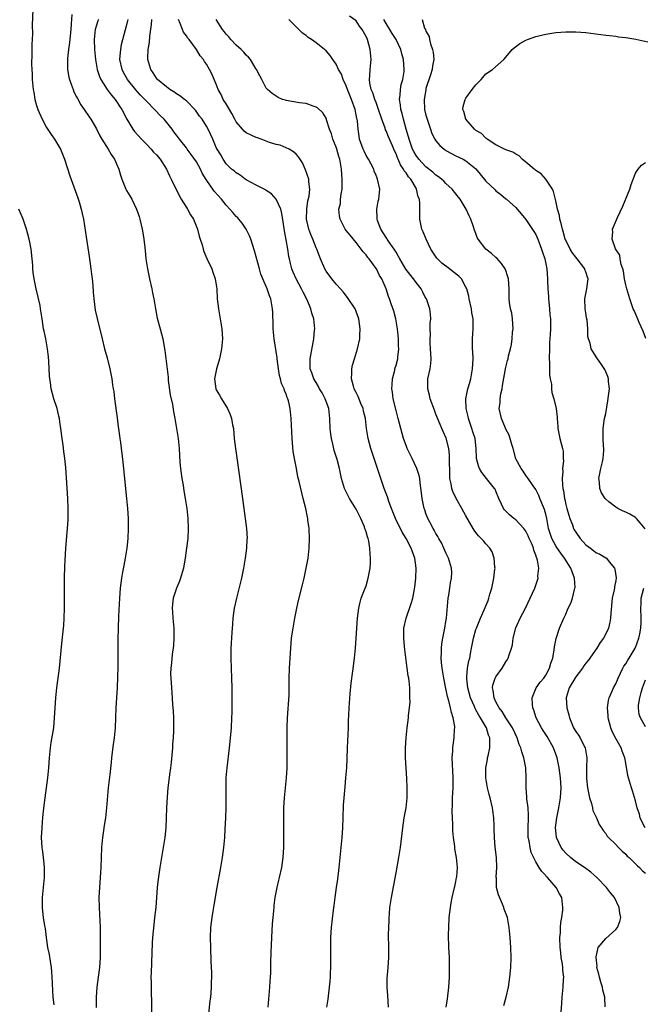
# Model space of a CAD drawing. Units: inches. Extents: x 2580000 to 2583000, y 1497000 to 1500000.
# Drawn here: x 2581114 to 2581239, y 1498802 to 1498999 of the extents above; entities that cross this region are included whole.
import ezdxf

# ---------------------------------------------------------------- set-up
doc = ezdxf.new("R2010")
doc.units = ezdxf.units.IN
doc.header["$MEASUREMENT"] = 0
doc.layers.add('LD25801497_10ft', color=80, linetype='Continuous')

msp = doc.modelspace()

# ---------------------------------------------------------------- linework, layer by layer
at = {"layer": 'LD25801497_10ft'}
for points, elevation in [([(2581116.22, 1499001), (2581116.1, 1498997.9), (2581116.15, 1498996.15), (2581116.02, 1498993.98), (2581116.07, 1498992.07), (2581115.97, 1498990.03), (2581116.03, 1498989), (2581116.12, 1498988.12), (2581116.13, 1498987), (2581116.34, 1498985), (2581116.42, 1498984.42), (2581116.67, 1498983), (2581117, 1498981.78), (2581117.25, 1498981), (2581118.1, 1498979), (2581119, 1498977.33), (2581119.93, 1498975.93), (2581120.6, 1498975), (2581121.77, 1498973), (2581122.58, 1498971), (2581123.66, 1498967.66), (2581125.26, 1498963.26), (2581125.51, 1498962.49), (2581125.94, 1498961), (2581126.12, 1498960.12), (2581126.37, 1498959), (2581126.97, 1498955), (2581127.52, 1498951.52), (2581127.88, 1498949), (2581127.98, 1498947.98), (2581128.13, 1498947), (2581128.27, 1498945.73), (2581128.36, 1498944.36), (2581128.48, 1498943), (2581128.76, 1498940.76), (2581129.1, 1498939.1), (2581130.11, 1498935), (2581130.63, 1498933), (2581131.16, 1498931.16), (2581131.68, 1498929), (2581132.06, 1498927), (2581132.22, 1498925.78), (2581132.34, 1498925), (2581132.45, 1498924.45), (2581132.61, 1498923), (2581133.15, 1498919.15), (2581133.37, 1498917.37), (2581133.42, 1498917), (2581133.58, 1498915.58), (2581133.69, 1498915), (2581133.81, 1498914.19), (2581134.26, 1498910.26), (2581135.01, 1498902.99), (2581135.18, 1498901), (2581135.32, 1498899), (2581135.36, 1498897), (2581135.27, 1498895), (2581135.06, 1498893), (2581134.74, 1498891), (2581134.44, 1498889.56), (2581134.23, 1498888.23), (2581133.99, 1498887), (2581133.75, 1498885), (2581133.6, 1498883), (2581133.42, 1498879.42), (2581133.34, 1498877), (2581133.3, 1498874.7), (2581133.3, 1498871.3), (2581133.27, 1498869.27), (2581133.23, 1498867.23), (2581133.15, 1498865), (2581132.9, 1498861), (2581132.72, 1498857), (2581132.52, 1498855), (2581132.36, 1498853.64), (2581132.15, 1498852.15), (2581132.03, 1498851), (2581131.95, 1498850.05), (2581131.65, 1498847.65), (2581131.35, 1498845), (2581130.98, 1498840.98), (2581130.77, 1498839), (2581130.54, 1498837.46), (2581130.42, 1498836.42), (2581130.22, 1498835), (2581130.02, 1498833), (2581129.94, 1498831), (2581129.89, 1498829), (2581129.76, 1498827), (2581129.58, 1498825), (2581129.49, 1498823), (2581129.54, 1498821), (2581129.63, 1498819.63), (2581129.67, 1498818.33), (2581129.73, 1498817), (2581129.75, 1498814.25), (2581129.71, 1498811), (2581129.61, 1498809), (2581129.36, 1498807), (2581129.08, 1498805), (2581128.95, 1498803), (2581128.95, 1498800.95)], 9770), ([(2581124.04, 1499000.04), (2581123.89, 1498998.11), (2581123.86, 1498997), (2581123.59, 1498994.41), (2581123.36, 1498993), (2581123.16, 1498991.17), (2581123.2, 1498989), (2581123.46, 1498987.46), (2581123.58, 1498987), (2581123.93, 1498986.07), (2581124.29, 1498985), (2581124.49, 1498984.49), (2581125, 1498983.5), (2581125.16, 1498983.16), (2581125.89, 1498981.89), (2581126.54, 1498981), (2581127.52, 1498979.52), (2581127.88, 1498979), (2581129, 1498977.06), (2581129.69, 1498975.69), (2581130.09, 1498975), (2581131.35, 1498973), (2581131.95, 1498971.95), (2581132.62, 1498971), (2581133, 1498970.08), (2581133.47, 1498969), (2581133.83, 1498967.83), (2581134.04, 1498967), (2581134.86, 1498965), (2581135, 1498964.74), (2581135.68, 1498963.68), (2581136.05, 1498963), (2581137.04, 1498961), (2581137.52, 1498959.52), (2581137.7, 1498959), (2581138.13, 1498957), (2581138.27, 1498956.27), (2581138.47, 1498955), (2581138.68, 1498953.32), (2581138.73, 1498952.73), (2581138.91, 1498951), (2581139.2, 1498949), (2581139.63, 1498947), (2581140.08, 1498945), (2581140.24, 1498944.23), (2581140.47, 1498943), (2581140.79, 1498941), (2581141.16, 1498939.16), (2581141.78, 1498937), (2581142.29, 1498935), (2581142.68, 1498932.68), (2581143.33, 1498927.33), (2581143.34, 1498927), (2581143.38, 1498926.62), (2581143.75, 1498923.75), (2581144.19, 1498921.81), (2581144.4, 1498920.4), (2581144.69, 1498919), (2581145.04, 1498917), (2581145.33, 1498915), (2581145.53, 1498913), (2581145.72, 1498910.28), (2581145.84, 1498909), (2581146.11, 1498907), (2581146.35, 1498905.65), (2581146.52, 1498904.52), (2581146.79, 1498903), (2581147.09, 1498901), (2581147.29, 1498899), (2581147.35, 1498897), (2581147.26, 1498895), (2581147.05, 1498893), (2581146.79, 1498891), (2581146.52, 1498889.48), (2581146.42, 1498889), (2581146.17, 1498888.17), (2581145.85, 1498887), (2581145.61, 1498886.39), (2581145.01, 1498885), (2581144.34, 1498883), (2581144.19, 1498881.81), (2581144.14, 1498881), (2581144.2, 1498880.2), (2581144.28, 1498879), (2581144.47, 1498877), (2581144.51, 1498875), (2581144.41, 1498873.59), (2581144.35, 1498873), (2581144.23, 1498872.23), (2581144.1, 1498871), (2581144.04, 1498869.96), (2581143.9, 1498869), (2581143.85, 1498867.85), (2581143.87, 1498867), (2581143.99, 1498865), (2581144.08, 1498864.07), (2581144.21, 1498861.79), (2581144.34, 1498860.34), (2581144.4, 1498859), (2581144.41, 1498857.59), (2581144.44, 1498857), (2581144.44, 1498856.44), (2581144.36, 1498855), (2581144.25, 1498853.75), (2581144.21, 1498853), (2581143.95, 1498850.05), (2581143.83, 1498849), (2581143.64, 1498847.64), (2581143.51, 1498846.49), (2581143.32, 1498845), (2581143.15, 1498843.15), (2581143.03, 1498841), (2581142.91, 1498837), (2581142.71, 1498835), (2581142.37, 1498833), (2581142, 1498831), (2581141.8, 1498829.8), (2581141.67, 1498829), (2581141.35, 1498826.65), (2581141.18, 1498825), (2581140.86, 1498821), (2581140.64, 1498819), (2581140.46, 1498817.54), (2581140.23, 1498815), (2581140.16, 1498813.84), (2581140.03, 1498809.97), (2581139.92, 1498807.92), (2581139.91, 1498807), (2581139.94, 1498806.06), (2581139.92, 1498805), (2581139.94, 1498803.94), (2581140.01, 1498801.99), (2581140.04, 1498800.04)], 9780), ([(2581129.42, 1498999), (2581129.29, 1498998.71), (2581129, 1498997.9), (2581128.79, 1498997.21), (2581128.75, 1498997), (2581128.55, 1498995), (2581128.61, 1498993), (2581128.81, 1498991), (2581129.16, 1498989), (2581129.59, 1498987.59), (2581129.86, 1498987), (2581131.14, 1498985), (2581131.92, 1498983.92), (2581132.73, 1498983), (2581133, 1498982.6), (2581133.62, 1498981.62), (2581134.06, 1498981), (2581135.06, 1498979.06), (2581136.29, 1498977), (2581136.59, 1498976.59), (2581138.01, 1498975), (2581139, 1498974.05), (2581139.98, 1498973), (2581140.44, 1498972.44), (2581141, 1498971.87), (2581141.74, 1498971), (2581143.04, 1498969), (2581143.64, 1498967.64), (2581143.98, 1498967), (2581144.93, 1498964.93), (2581145.99, 1498963), (2581147, 1498961.29), (2581147.2, 1498961), (2581147.84, 1498959.84), (2581148.41, 1498959), (2581149.22, 1498957), (2581149.58, 1498955.58), (2581149.78, 1498955), (2581150.14, 1498953.86), (2581150.36, 1498953), (2581150.5, 1498952.5), (2581151.08, 1498951.08), (2581152.07, 1498949), (2581152.33, 1498948.33), (2581152.79, 1498947), (2581153.08, 1498945), (2581153.2, 1498943), (2581153.42, 1498941), (2581153.77, 1498939), (2581154.09, 1498937), (2581154.21, 1498935), (2581154.06, 1498933), (2581153.64, 1498931), (2581153.51, 1498930.49), (2581153.01, 1498929), (2581152.61, 1498927), (2581152.88, 1498925), (2581153, 1498924.74), (2581153.67, 1498923.67), (2581154.01, 1498923), (2581155.22, 1498921), (2581155.8, 1498919.8), (2581156.06, 1498919), (2581156.25, 1498917.75), (2581156.41, 1498917), (2581156.6, 1498915), (2581156.85, 1498913), (2581157.12, 1498911.12), (2581158.22, 1498903), (2581158.78, 1498899), (2581159.03, 1498897), (2581159.15, 1498895), (2581159.14, 1498894.86), (2581159.03, 1498893), (2581158.77, 1498891), (2581158.44, 1498889), (2581158.04, 1498887), (2581157.04, 1498883), (2581156.6, 1498881), (2581156.32, 1498879), (2581156.21, 1498877.79), (2581156.12, 1498876.12), (2581155.98, 1498874.02), (2581155.93, 1498873), (2581155.89, 1498871), (2581155.95, 1498869), (2581156.05, 1498867), (2581156.11, 1498865), (2581156.12, 1498863), (2581156.09, 1498860.09), (2581156.05, 1498859), (2581155.95, 1498857), (2581155.72, 1498854.28), (2581155.58, 1498853), (2581155.08, 1498849), (2581154.91, 1498847), (2581154.88, 1498845), (2581154.9, 1498843), (2581154.89, 1498841), (2581154.84, 1498839), (2581154.73, 1498836.73), (2581154.61, 1498835), (2581154.44, 1498833), (2581154.19, 1498831), (2581153.86, 1498829), (2581153.11, 1498825), (2581152.51, 1498821.49), (2581152.28, 1498820.28), (2581152.07, 1498819), (2581151.85, 1498817), (2581151.8, 1498815), (2581151.81, 1498813), (2581151.88, 1498810.12), (2581152.02, 1498808.02), (2581152.03, 1498807), (2581152, 1498806), (2581152, 1498805), (2581151.91, 1498803.91), (2581151.83, 1498803), (2581151.73, 1498802.27), (2581151.34, 1498799)], 9790), ([(2581163.37, 1498801), (2581163.73, 1498805), (2581163.79, 1498806.21), (2581163.86, 1498807), (2581163.92, 1498807.92), (2581163.94, 1498810.06), (2581163.99, 1498811.99), (2581164.1, 1498815), (2581164.27, 1498817.73), (2581164.38, 1498819), (2581164.56, 1498821), (2581164.6, 1498821.4), (2581164.82, 1498823), (2581165.2, 1498825), (2581165.54, 1498826.46), (2581165.68, 1498827), (2581166.12, 1498829), (2581166.39, 1498831), (2581166.5, 1498833), (2581166.54, 1498835), (2581166.54, 1498837), (2581166.52, 1498838.52), (2581166.55, 1498841), (2581166.66, 1498843), (2581167.06, 1498847), (2581167.18, 1498849), (2581167.21, 1498850.79), (2581167.2, 1498855.2), (2581167.21, 1498857), (2581167.27, 1498859), (2581167.57, 1498863.57), (2581167.6, 1498865), (2581167.6, 1498867), (2581167.67, 1498869), (2581167.98, 1498874.02), (2581168.09, 1498875), (2581168.29, 1498876.29), (2581168.38, 1498877), (2581168.74, 1498879), (2581169.14, 1498881), (2581169.49, 1498882.51), (2581170.29, 1498885.71), (2581170.6, 1498887), (2581171.02, 1498889), (2581171.37, 1498891), (2581171.59, 1498893), (2581171.67, 1498895), (2581171.57, 1498897), (2581171.36, 1498898.64), (2581171.3, 1498899), (2581171.24, 1498899.24), (2581170.91, 1498901), (2581170.42, 1498903), (2581170.1, 1498904.1), (2581169.62, 1498906.38), (2581169.35, 1498907.35), (2581169.06, 1498909), (2581168.65, 1498911), (2581168.4, 1498912.4), (2581168.17, 1498915), (2581168, 1498919), (2581167.8, 1498921), (2581167.45, 1498922.55), (2581167.32, 1498923), (2581167.21, 1498923.21), (2581167, 1498923.89), (2581166.65, 1498924.65), (2581166.56, 1498925), (2581166.06, 1498926.06), (2581165.85, 1498927), (2581165.65, 1498927.65), (2581165.44, 1498929), (2581165.19, 1498931), (2581165.18, 1498931.18), (2581165, 1498932.45), (2581164.59, 1498935), (2581164.38, 1498937), (2581164.36, 1498937.64), (2581164.3, 1498940.29), (2581164.26, 1498941), (2581163.91, 1498943), (2581163.64, 1498943.64), (2581163.2, 1498945), (2581162.32, 1498947), (2581161.94, 1498947.94), (2581161.64, 1498949), (2581160.66, 1498952.66), (2581159.92, 1498955), (2581159.66, 1498955.66), (2581158.99, 1498957), (2581158.19, 1498958.19), (2581157.53, 1498959), (2581157.28, 1498959.28), (2581157, 1498959.55), (2581156.3, 1498960.3), (2581155.72, 1498961), (2581155, 1498961.76), (2581154.02, 1498963), (2581152.58, 1498964.58), (2581150.96, 1498966.96), (2581150.19, 1498968.19), (2581149.86, 1498969), (2581149, 1498970.46), (2581147.95, 1498971.95), (2581147.17, 1498973), (2581147, 1498973.27), (2581145.61, 1498975), (2581145, 1498975.85), (2581144.49, 1498976.49), (2581144.13, 1498977), (2581142.52, 1498979), (2581141.75, 1498979.75), (2581140.79, 1498980.79), (2581140.64, 1498981), (2581139, 1498982.63), (2581138.67, 1498983), (2581137.83, 1498983.83), (2581136.88, 1498984.88), (2581135.23, 1498987), (2581134.41, 1498988.41), (2581134.11, 1498989), (2581133.68, 1498991), (2581133.75, 1498991.75), (2581133.84, 1498993), (2581134.02, 1498993.98), (2581134.78, 1498997), (2581135.27, 1498998.73), (2581135.33, 1498999)], 9800), ([(2581175.14, 1498801), (2581175.39, 1498802.61), (2581175.68, 1498805), (2581175.8, 1498806.2), (2581175.85, 1498807), (2581175.88, 1498807.88), (2581175.94, 1498809), (2581175.95, 1498811), (2581175.91, 1498813), (2581175.91, 1498815), (2581176.04, 1498817), (2581176.47, 1498820.47), (2581176.6, 1498821.4), (2581176.79, 1498823), (2581177.06, 1498825), (2581177.31, 1498826.69), (2581177.6, 1498829), (2581178.04, 1498833), (2581178.23, 1498835), (2581178.34, 1498837), (2581178.4, 1498839), (2581178.5, 1498841.5), (2581178.61, 1498843), (2581178.79, 1498845.21), (2581178.97, 1498847), (2581179.14, 1498849), (2581179.22, 1498850.78), (2581179.26, 1498853), (2581179.45, 1498857), (2581179.49, 1498858.51), (2581179.55, 1498859.55), (2581179.6, 1498861), (2581179.82, 1498863.82), (2581180.03, 1498865.97), (2581180.35, 1498868.35), (2581180.68, 1498871), (2581180.88, 1498873), (2581181.03, 1498874.97), (2581181.31, 1498879), (2581181.53, 1498881), (2581181.8, 1498882.2), (2581182.04, 1498883), (2581182.83, 1498885), (2581183, 1498885.51), (2581183.45, 1498887), (2581183.8, 1498889), (2581183.88, 1498890.12), (2581183.91, 1498891), (2581183.8, 1498891.8), (2581183.77, 1498893), (2581183.55, 1498894.45), (2581183.4, 1498895), (2581183.28, 1498895.28), (2581183, 1498896.29), (2581182.81, 1498896.81), (2581182.78, 1498897), (2581182.66, 1498897.34), (2581181.95, 1498899), (2581181, 1498900.87), (2581179.68, 1498903), (2581178.67, 1498905), (2581178.1, 1498907), (2581177.67, 1498909), (2581177.19, 1498910.81), (2581176.62, 1498912.62), (2581176.41, 1498913.59), (2581176.04, 1498915), (2581175.91, 1498915.91), (2581175.8, 1498917), (2581175.76, 1498919), (2581175.52, 1498921), (2581174.8, 1498923), (2581174.19, 1498924.19), (2581173.7, 1498925), (2581173.47, 1498925.47), (2581173, 1498926.21), (2581172.54, 1498927), (2581172.16, 1498928.16), (2581171.83, 1498929), (2581171.78, 1498930.22), (2581171.78, 1498931), (2581172.55, 1498935), (2581172.7, 1498936.7), (2581172.72, 1498937), (2581172.55, 1498939), (2581172.15, 1498940.15), (2581171.96, 1498941), (2581171.18, 1498942.82), (2581170.38, 1498944.38), (2581170.09, 1498945), (2581169, 1498947), (2581168.39, 1498948.39), (2581168.15, 1498949), (2581167.89, 1498950.11), (2581167.64, 1498951), (2581167.52, 1498951.52), (2581167.33, 1498953), (2581167, 1498954.86), (2581166.66, 1498956.66), (2581166.42, 1498958.42), (2581166.14, 1498960.14), (2581165.9, 1498961), (2581165.01, 1498963.01), (2581164.03, 1498964.03), (2581163, 1498964.76), (2581162.85, 1498964.85), (2581161, 1498965.79), (2581159, 1498966.86), (2581158.78, 1498967), (2581157.78, 1498967.78), (2581157, 1498968.24), (2581156.61, 1498968.61), (2581156.04, 1498969), (2581155, 1498970.09), (2581154.35, 1498971), (2581153.89, 1498971.89), (2581153.19, 1498973), (2581153, 1498973.37), (2581152.32, 1498975), (2581151.35, 1498977), (2581151, 1498977.6), (2581150.14, 1498979), (2581149.65, 1498979.65), (2581148.83, 1498980.83), (2581148.68, 1498981), (2581147, 1498982.69), (2581146.62, 1498983), (2581145.68, 1498983.68), (2581145, 1498984.13), (2581144.51, 1498984.51), (2581143.71, 1498985), (2581143, 1498985.53), (2581141.25, 1498987), (2581141, 1498987.28), (2581140.33, 1498988.33), (2581139.85, 1498989), (2581139.27, 1498991), (2581139.26, 1498991.26), (2581139.33, 1498993), (2581139.59, 1498994.41), (2581139.66, 1498995.66), (2581140.02, 1498997.98), (2581140.08, 1498999)], 9810), ([(2581187.52, 1498801), (2581187.38, 1498803.38), (2581187.25, 1498805), (2581187.25, 1498806.75), (2581187.42, 1498809), (2581187.54, 1498811), (2581187.54, 1498813), (2581187.52, 1498815.52), (2581187.54, 1498817), (2581187.61, 1498818.39), (2581187.62, 1498819), (2581187.68, 1498819.68), (2581187.79, 1498821), (2581188.08, 1498823), (2581189, 1498827.95), (2581189.58, 1498831), (2581189.9, 1498833), (2581190.34, 1498837), (2581190.65, 1498839), (2581191, 1498841), (2581191.2, 1498843), (2581191.22, 1498845), (2581191.14, 1498846.86), (2581190.92, 1498851), (2581190.9, 1498853), (2581191.01, 1498855), (2581191.23, 1498857), (2581191.49, 1498859), (2581191.51, 1498859.51), (2581191.69, 1498861), (2581191.8, 1498862.2), (2581191.79, 1498863), (2581191.74, 1498863.74), (2581191.75, 1498865), (2581191.64, 1498866.36), (2581191.54, 1498867), (2581191.44, 1498867.44), (2581191.24, 1498869), (2581190.74, 1498872.74), (2581190.68, 1498873.32), (2581190.54, 1498875), (2581190.59, 1498876.59), (2581190.58, 1498877), (2581191, 1498879), (2581192.05, 1498881.95), (2581192.35, 1498883), (2581192.79, 1498885.21), (2581192.99, 1498887), (2581193.05, 1498889), (2581192.78, 1498891), (2581192.28, 1498892.28), (2581192.05, 1498893), (2581191, 1498895), (2581190.21, 1498896.21), (2581188.89, 1498899), (2581188.09, 1498901), (2581187.59, 1498902.41), (2581187.3, 1498903.3), (2581186.64, 1498905), (2581185.93, 1498907), (2581185.3, 1498909), (2581183.98, 1498913), (2581183.42, 1498915), (2581183.11, 1498917), (2581182.88, 1498919), (2581182.5, 1498920.5), (2581182.39, 1498921), (2581181.95, 1498922.05), (2581181.41, 1498923.41), (2581181, 1498924.21), (2581180.64, 1498925), (2581180.47, 1498925.53), (2581180.08, 1498927), (2581180.15, 1498928.15), (2581180.13, 1498929), (2581180.28, 1498929.72), (2581180.66, 1498931), (2581181.31, 1498933), (2581181.74, 1498935), (2581181.75, 1498935.75), (2581181.82, 1498937), (2581181.54, 1498939), (2581181, 1498940.47), (2581180.78, 1498941), (2581179.3, 1498943.3), (2581178.42, 1498944.42), (2581177.86, 1498945), (2581177, 1498945.93), (2581176.13, 1498947), (2581175, 1498948.53), (2581174.74, 1498949), (2581173.9, 1498951), (2581173.12, 1498953), (2581173, 1498953.26), (2581172.32, 1498955), (2581171.93, 1498955.93), (2581171.52, 1498957), (2581171.08, 1498959), (2581171.11, 1498961), (2581171.36, 1498962.64), (2581171.61, 1498963.61), (2581171.75, 1498965), (2581171.54, 1498966.46), (2581171.52, 1498967), (2581170.89, 1498968.89), (2581170.25, 1498970.25), (2581169.47, 1498971.47), (2581169, 1498971.99), (2581168.49, 1498972.49), (2581167.6, 1498973), (2581167, 1498973.3), (2581165.8, 1498973.8), (2581165, 1498973.97), (2581163.62, 1498974.38), (2581162.01, 1498975), (2581161.26, 1498975.26), (2581161, 1498975.33), (2581159, 1498976.32), (2581158.61, 1498976.61), (2581158.23, 1498977), (2581157, 1498978.47), (2581156.69, 1498979), (2581156.14, 1498980.14), (2581155, 1498982.1), (2581154.4, 1498983), (2581153.98, 1498983.98), (2581153.35, 1498985), (2581153, 1498986.02), (2581152.57, 1498987), (2581152.11, 1498988.11), (2581151.64, 1498989), (2581151, 1498990.05), (2581150.61, 1498990.61), (2581150.4, 1498991), (2581149.75, 1498991.75), (2581149.04, 1498993), (2581147.54, 1498995), (2581147.3, 1498995.3), (2581147, 1498995.76), (2581146.45, 1498996.45), (2581146.22, 1498997), (2581145.78, 1498998.22), (2581145.43, 1498999)], 9820), ([(2581199.02, 1498801), (2581199.32, 1498802.68), (2581199.58, 1498805), (2581199.69, 1498807), (2581199.71, 1498807.71), (2581199.72, 1498809), (2581199.68, 1498811), (2581199.6, 1498813), (2581199.54, 1498815.54), (2581199.56, 1498817), (2581199.66, 1498819), (2581199.88, 1498821), (2581200.07, 1498821.93), (2581200.26, 1498823), (2581200.73, 1498825), (2581200.77, 1498825.23), (2581201, 1498826.24), (2581201.14, 1498827), (2581201.17, 1498827.17), (2581201.3, 1498829), (2581201.13, 1498831), (2581200.79, 1498832.79), (2581200.75, 1498833.25), (2581200.49, 1498835), (2581200.37, 1498836.37), (2581200.35, 1498837), (2581200.37, 1498837.63), (2581200.3, 1498839), (2581200.26, 1498840.26), (2581200.31, 1498841.69), (2581200.33, 1498843), (2581200.43, 1498845), (2581200.43, 1498845.57), (2581200.42, 1498847), (2581200.28, 1498849.72), (2581200.26, 1498851), (2581200.37, 1498852.37), (2581200.38, 1498853), (2581200.44, 1498853.56), (2581200.66, 1498855), (2581200.74, 1498856.74), (2581200.76, 1498857), (2581200.75, 1498857.25), (2581200.45, 1498859), (2581200.08, 1498860.08), (2581199.92, 1498861), (2581199.58, 1498862.42), (2581199.3, 1498863.3), (2581199, 1498864.87), (2581198.55, 1498867), (2581198.22, 1498869), (2581198.14, 1498870.14), (2581198.03, 1498871), (2581198.09, 1498872.09), (2581198.08, 1498873), (2581198.18, 1498873.82), (2581198.4, 1498875), (2581198.8, 1498877), (2581199, 1498878.33), (2581199.09, 1498879), (2581199.47, 1498883), (2581199.58, 1498883.58), (2581199.78, 1498885), (2581199.91, 1498886.09), (2581200.13, 1498887), (2581200.16, 1498888.16), (2581200.13, 1498889), (2581199.53, 1498891), (2581199, 1498892.08), (2581198.6, 1498893), (2581198.08, 1498894.08), (2581197.55, 1498895), (2581197.37, 1498895.37), (2581197, 1498895.98), (2581196.66, 1498896.66), (2581196.43, 1498897), (2581195.76, 1498898.24), (2581195.38, 1498899), (2581195, 1498899.99), (2581194.74, 1498900.74), (2581194.63, 1498901), (2581194.21, 1498903), (2581194.12, 1498904.12), (2581193.84, 1498906.16), (2581193.76, 1498907), (2581193.61, 1498907.61), (2581193.18, 1498909), (2581192.23, 1498911), (2581191.25, 1498913), (2581191, 1498913.6), (2581190.51, 1498915), (2581189.96, 1498917), (2581189.46, 1498919), (2581189, 1498920.64), (2581188.44, 1498923), (2581188.28, 1498924.28), (2581188.18, 1498925), (2581188.21, 1498925.79), (2581188.3, 1498927), (2581188.74, 1498928.74), (2581188.79, 1498929), (2581189, 1498929.74), (2581189.33, 1498931), (2581189.35, 1498931.35), (2581189.55, 1498933), (2581189.51, 1498933.51), (2581189.49, 1498935), (2581189.31, 1498937), (2581188.96, 1498939), (2581188.55, 1498940.55), (2581188.02, 1498941.98), (2581187.69, 1498943), (2581187.49, 1498943.49), (2581187.01, 1498945), (2581186.13, 1498947), (2581185.69, 1498947.69), (2581185.07, 1498949), (2581185, 1498949.12), (2581183.6, 1498951), (2581183.32, 1498951.32), (2581183, 1498951.81), (2581182.44, 1498952.44), (2581181, 1498954.33), (2581179.8, 1498955.8), (2581179, 1498956.74), (2581178.81, 1498957), (2581177.78, 1498959), (2581177.65, 1498959.65), (2581177.57, 1498961), (2581177.85, 1498962.15), (2581177.9, 1498963), (2581178.01, 1498964.01), (2581178.21, 1498965), (2581178.24, 1498965.76), (2581178.24, 1498967), (2581178.06, 1498969), (2581177.72, 1498971), (2581177.54, 1498971.54), (2581177.14, 1498973), (2581177, 1498973.4), (2581176.35, 1498975), (2581176.07, 1498976.07), (2581175.7, 1498977), (2581175.1, 1498978.9), (2581175.06, 1498979.06), (2581175, 1498979.2), (2581174.33, 1498980.33), (2581173.27, 1498981.27), (2581173, 1498981.45), (2581172.37, 1498981.63), (2581171, 1498982.14), (2581169.68, 1498982.32), (2581167, 1498982.8), (2581166.83, 1498982.83), (2581166.29, 1498983), (2581165.4, 1498983.4), (2581165, 1498983.64), (2581164.19, 1498984.19), (2581163.22, 1498985), (2581163, 1498985.26), (2581162.09, 1498987), (2581161.7, 1498987.7), (2581161.06, 1498989), (2581161, 1498989.08), (2581159.85, 1498991), (2581159.46, 1498991.46), (2581159, 1498991.83), (2581158.48, 1498992.48), (2581157.95, 1498993), (2581157, 1498993.88), (2581155.94, 1498995), (2581155.53, 1498995.53), (2581155, 1498996.06), (2581154.59, 1498996.59), (2581154.22, 1498997), (2581152.96, 1498999)], 9830), ([(2581210.62, 1498801.38), (2581211.06, 1498803), (2581211.51, 1498805), (2581211.82, 1498807), (2581212, 1498809), (2581212.05, 1498811), (2581211.98, 1498813), (2581211.87, 1498815), (2581211.69, 1498817), (2581211.3, 1498819), (2581210.69, 1498820.69), (2581210.61, 1498821), (2581210.35, 1498821.65), (2581209.52, 1498823.52), (2581209.15, 1498825), (2581209.1, 1498826.9), (2581209.08, 1498827.08), (2581209.2, 1498829), (2581209.13, 1498831), (2581208.88, 1498833.12), (2581208.71, 1498835), (2581208.69, 1498836.69), (2581208.65, 1498837.35), (2581208.6, 1498839), (2581208.41, 1498840.41), (2581208.32, 1498841), (2581207.84, 1498843), (2581207.65, 1498843.65), (2581207.32, 1498845), (2581206.98, 1498846.98), (2581206.99, 1498849.01), (2581207.31, 1498850.69), (2581207.35, 1498851), (2581207.43, 1498851.43), (2581207.78, 1498853), (2581207.82, 1498854.18), (2581207.78, 1498855), (2581207.54, 1498855.54), (2581207.09, 1498857), (2581205.93, 1498859), (2581205.56, 1498859.56), (2581205, 1498860.63), (2581204.86, 1498860.86), (2581204.7, 1498861.3), (2581203.95, 1498863), (2581203.38, 1498865), (2581203.16, 1498866.84), (2581203.16, 1498867), (2581203.21, 1498867.21), (2581203.34, 1498869), (2581203.55, 1498870.45), (2581203.75, 1498871), (2581203.93, 1498871.93), (2581204.09, 1498873), (2581204.49, 1498875), (2581205, 1498876.71), (2581205.1, 1498877), (2581205.94, 1498879), (2581206.67, 1498880.67), (2581206.85, 1498881.15), (2581207.43, 1498882.57), (2581207.59, 1498883), (2581207.81, 1498883.81), (2581208.18, 1498885), (2581208.34, 1498885.66), (2581208.61, 1498887), (2581208.82, 1498888.82), (2581208.83, 1498889), (2581208.78, 1498889.22), (2581208.68, 1498891), (2581208.27, 1498892.27), (2581207.8, 1498893), (2581207, 1498893.9), (2581206.51, 1498894.51), (2581206.06, 1498895), (2581205.52, 1498895.52), (2581205, 1498896.15), (2581204.65, 1498896.65), (2581204.44, 1498897), (2581203, 1498899.48), (2581202.21, 1498901), (2581201.02, 1498903.02), (2581200.37, 1498904.37), (2581200.17, 1498905), (2581200.04, 1498905.96), (2581199.8, 1498907), (2581199.75, 1498907.75), (2581199.74, 1498911), (2581199.72, 1498911.72), (2581199.57, 1498913), (2581199.05, 1498915.05), (2581198.41, 1498916.41), (2581198.17, 1498917), (2581197.81, 1498917.81), (2581197, 1498919.92), (2581196.69, 1498920.69), (2581195.85, 1498923), (2581195.71, 1498923.71), (2581195.37, 1498925), (2581195.37, 1498926.63), (2581195.38, 1498927), (2581195.81, 1498929), (2581195.97, 1498930.03), (2581196.04, 1498931), (2581195.97, 1498931.97), (2581195.93, 1498933), (2581195.83, 1498934.17), (2581195.81, 1498935), (2581195.89, 1498935.89), (2581195.86, 1498937), (2581195.86, 1498938.14), (2581195.96, 1498939), (2581195.91, 1498939.91), (2581195.79, 1498941), (2581195.07, 1498943), (2581195, 1498943.1), (2581194.34, 1498944.34), (2581194.02, 1498945), (2581193, 1498946.32), (2581192.53, 1498947), (2581190.97, 1498948.97), (2581190.22, 1498950.22), (2581189.76, 1498951), (2581189.52, 1498951.52), (2581189, 1498952.34), (2581188.62, 1498953), (2581187.65, 1498954.35), (2581187.2, 1498955), (2581187.13, 1498955.13), (2581187, 1498955.29), (2581185.93, 1498957), (2581185.29, 1498958.71), (2581185.2, 1498959), (2581185.21, 1498959.21), (2581185.14, 1498961), (2581185.4, 1498962.6), (2581185.54, 1498963), (2581185.64, 1498963.64), (2581185.73, 1498965), (2581185.3, 1498967), (2581185.2, 1498967.2), (2581185, 1498967.75), (2581184.64, 1498968.64), (2581184.53, 1498969), (2581183.47, 1498971), (2581183, 1498971.75), (2581182.59, 1498972.59), (2581182.42, 1498973), (2581181.71, 1498975), (2581181.61, 1498975.61), (2581181.41, 1498977), (2581181.27, 1498978.73), (2581181.23, 1498979), (2581181.18, 1498979.18), (2581180.78, 1498981), (2581180.05, 1498983), (2581179.26, 1498985), (2581179, 1498985.73), (2581178.4, 1498987), (2581178.05, 1498988.05), (2581177.49, 1498989), (2581177, 1498990.06), (2581176.37, 1498991), (2581175.8, 1498991.8), (2581175, 1498992.7), (2581174.67, 1498993), (2581173, 1498994.3), (2581172.07, 1498995), (2581171.42, 1498995.42), (2581171, 1498995.81), (2581170.29, 1498996.29), (2581169.52, 1498997), (2581167.5, 1498999)], 9840), ([(2581222.11, 1498800.11), (2581222.23, 1498801.77), (2581222.3, 1498803), (2581222.5, 1498805), (2581222.55, 1498806.55), (2581222.6, 1498807), (2581222.43, 1498808.43), (2581222.43, 1498809), (2581222.36, 1498809.64), (2581222.11, 1498811), (2581221.98, 1498811.98), (2581221.89, 1498813), (2581221.84, 1498815), (2581221.92, 1498815.92), (2581221.94, 1498817), (2581221.98, 1498818.02), (2581222.19, 1498819), (2581222.43, 1498820.43), (2581222.44, 1498821), (2581222.31, 1498822.31), (2581222.18, 1498823), (2581221.75, 1498823.75), (2581221.08, 1498825), (2581219.36, 1498827), (2581219.17, 1498827.17), (2581219, 1498827.42), (2581218.21, 1498828.21), (2581217.69, 1498829), (2581217, 1498830.14), (2581216.04, 1498832.04), (2581215.84, 1498833), (2581215.64, 1498834.36), (2581215.47, 1498835), (2581215.44, 1498835.44), (2581215.44, 1498837), (2581215.54, 1498839), (2581215.53, 1498839.53), (2581215.45, 1498841), (2581215.19, 1498842.81), (2581215.18, 1498843.18), (2581215.05, 1498845), (2581215.1, 1498847), (2581215.01, 1498849), (2581214.61, 1498851), (2581214.17, 1498852.17), (2581214.02, 1498853), (2581213.68, 1498853.68), (2581213.28, 1498855), (2581212.31, 1498857), (2581210.99, 1498859), (2581210.26, 1498860.26), (2581209.65, 1498861), (2581209, 1498862.24), (2581208.63, 1498863), (2581208.47, 1498864.47), (2581208.3, 1498865), (2581208.41, 1498865.59), (2581208.88, 1498867), (2581209, 1498867.21), (2581210.25, 1498869), (2581211, 1498870.22), (2581211.32, 1498870.68), (2581211.49, 1498871), (2581211.65, 1498871.65), (2581212.14, 1498873), (2581212.33, 1498873.67), (2581212.48, 1498875), (2581212.97, 1498877.03), (2581213.89, 1498879), (2581214.95, 1498881), (2581215.9, 1498883), (2581216.78, 1498885), (2581217.37, 1498886.63), (2581217.47, 1498887), (2581217.43, 1498887.43), (2581217.61, 1498889), (2581217.35, 1498890.65), (2581217.23, 1498891), (2581217.15, 1498891.15), (2581217, 1498891.66), (2581216.6, 1498892.6), (2581216.53, 1498893), (2581216.24, 1498893.76), (2581215.69, 1498895), (2581215.49, 1498895.49), (2581215, 1498896.43), (2581214.59, 1498897), (2581213, 1498898.7), (2581212.61, 1498899), (2581211.74, 1498899.74), (2581210.73, 1498900.73), (2581210.53, 1498901), (2581210.15, 1498901.85), (2581209.59, 1498903), (2581209, 1498904.46), (2581208.83, 1498904.83), (2581208.71, 1498905), (2581207.11, 1498907), (2581206.2, 1498908.2), (2581205.71, 1498909), (2581205.52, 1498909.52), (2581205.13, 1498911), (2581205.12, 1498911.12), (2581205.08, 1498913), (2581205, 1498913.6), (2581204.86, 1498915), (2581204.38, 1498916.38), (2581204.2, 1498917), (2581203.5, 1498919), (2581203.43, 1498919.43), (2581203.08, 1498921), (2581203.01, 1498923), (2581203.39, 1498925), (2581203.76, 1498926.24), (2581203.97, 1498927), (2581204.16, 1498928.16), (2581204.33, 1498929), (2581204.42, 1498931), (2581204.39, 1498932.39), (2581204.35, 1498933), (2581204.33, 1498933.67), (2581204.32, 1498935), (2581204.43, 1498937), (2581204.44, 1498937.56), (2581204.42, 1498939), (2581204.21, 1498940.21), (2581204.11, 1498941), (2581203.66, 1498943), (2581203.57, 1498943.57), (2581203.16, 1498945), (2581203, 1498945.37), (2581202.09, 1498947), (2581201.57, 1498947.57), (2581200.45, 1498948.45), (2581199.7, 1498949), (2581198.17, 1498950.17), (2581197.33, 1498951), (2581197.18, 1498951.18), (2581196.36, 1498952.37), (2581195.97, 1498953), (2581195.01, 1498955), (2581194.45, 1498956.45), (2581194.2, 1498957), (2581193.79, 1498959), (2581193.75, 1498959.75), (2581193.75, 1498961), (2581193.78, 1498962.22), (2581193.68, 1498963), (2581193.45, 1498963.45), (2581193.13, 1498965), (2581193, 1498965.18), (2581191.95, 1498967), (2581191.49, 1498967.49), (2581191, 1498968.24), (2581190.66, 1498968.66), (2581190.5, 1498969), (2581189.87, 1498969.87), (2581189.41, 1498971), (2581189.28, 1498971.28), (2581189, 1498972.07), (2581188.7, 1498972.7), (2581188.59, 1498973), (2581188.29, 1498973.71), (2581187.5, 1498975.5), (2581187, 1498976.69), (2581186.88, 1498976.88), (2581186.79, 1498977.21), (2581186.14, 1498979), (2581185.51, 1498981), (2581185, 1498982.36), (2581184.74, 1498983), (2581184.32, 1498984.32), (2581184.03, 1498985), (2581183.78, 1498986.22), (2581183.68, 1498987), (2581183.75, 1498987.75), (2581183.79, 1498989), (2581184, 1498991), (2581183.84, 1498993), (2581183.27, 1498995), (2581183, 1498995.63), (2581182.2, 1498997), (2581181.7, 1498997.7), (2581181, 1498998.74), (2581179.67, 1498999.67)], 9850), ([(2581230.9, 1498801.1), (2581230.81, 1498803), (2581230.44, 1498804.44), (2581230.39, 1498805), (2581230.03, 1498806.03), (2581229.77, 1498807), (2581229.63, 1498807.63), (2581229.25, 1498809), (2581229.26, 1498809.26), (2581229.06, 1498811), (2581229.1, 1498811.1), (2581229.51, 1498813), (2581231, 1498814.75), (2581233, 1498816.58), (2581233.34, 1498817), (2581233.81, 1498818.19), (2581234.02, 1498819), (2581233.84, 1498819.84), (2581233.72, 1498821), (2581232.74, 1498823), (2581231.96, 1498823.96), (2581231.19, 1498825), (2581229.24, 1498827), (2581228.05, 1498828.05), (2581226.78, 1498829), (2581225, 1498830.16), (2581223.98, 1498831), (2581223, 1498831.9), (2581222.48, 1498832.49), (2581222.11, 1498833), (2581221.14, 1498835), (2581221, 1498836.4), (2581220.95, 1498837.05), (2581221.24, 1498839), (2581221.62, 1498841), (2581221.95, 1498843), (2581222.01, 1498844.01), (2581222.11, 1498845), (2581222.01, 1498846.01), (2581221.97, 1498847), (2581221.7, 1498849), (2581221.36, 1498850.64), (2581221.31, 1498851), (2581221.23, 1498851.23), (2581220.53, 1498853), (2581219.26, 1498855.26), (2581218.49, 1498856.49), (2581218.15, 1498857), (2581217.08, 1498859), (2581216.58, 1498860.58), (2581216.4, 1498861), (2581216.31, 1498861.69), (2581216.26, 1498863), (2581217.04, 1498865), (2581217.86, 1498866.14), (2581218.58, 1498867), (2581219, 1498867.59), (2581219.77, 1498869), (2581220.03, 1498869.97), (2581220.38, 1498871), (2581220.67, 1498872.67), (2581220.72, 1498873.28), (2581221.07, 1498874.93), (2581221.77, 1498877), (2581222.62, 1498879), (2581223, 1498879.83), (2581223.51, 1498881), (2581224, 1498882), (2581224.33, 1498883), (2581224.77, 1498884.77), (2581224.84, 1498885), (2581224.85, 1498885.15), (2581224.76, 1498887), (2581224.26, 1498888.26), (2581224.03, 1498889), (2581222.76, 1498891), (2581222, 1498892), (2581221.18, 1498893.18), (2581221, 1498893.48), (2581220.21, 1498895), (2581219.56, 1498897), (2581219.19, 1498899), (2581219, 1498899.83), (2581218.76, 1498900.76), (2581217.81, 1498903), (2581217.59, 1498903.59), (2581217, 1498904.77), (2581216.45, 1498905.55), (2581215.47, 1498907), (2581215.29, 1498907.29), (2581215, 1498907.62), (2581214.45, 1498908.45), (2581214.04, 1498909), (2581213, 1498910.97), (2581212.45, 1498913), (2581212.17, 1498913.83), (2581211.66, 1498915.66), (2581211, 1498916.89), (2581210.9, 1498917.1), (2581210.11, 1498919), (2581209.68, 1498921), (2581209.84, 1498922.16), (2581209.84, 1498923), (2581209.99, 1498923.99), (2581210.23, 1498925), (2581210.36, 1498925.64), (2581211, 1498929.29), (2581211.34, 1498930.66), (2581211.44, 1498931), (2581211.56, 1498931.56), (2581211.9, 1498933), (2581212.12, 1498933.88), (2581212.26, 1498935), (2581212.35, 1498936.35), (2581212.46, 1498937), (2581212.35, 1498939), (2581212.17, 1498940.17), (2581211.96, 1498941), (2581211.72, 1498942.28), (2581211.66, 1498943), (2581211.69, 1498943.69), (2581211.66, 1498945), (2581211.54, 1498947), (2581211.41, 1498947.41), (2581210.91, 1498948.91), (2581210.87, 1498949), (2581210.13, 1498950.13), (2581209.16, 1498951.16), (2581209, 1498951.28), (2581208.11, 1498952.11), (2581207.01, 1498953), (2581205.44, 1498955), (2581205.28, 1498955.28), (2581205, 1498956.09), (2581204.75, 1498956.75), (2581204.54, 1498957.46), (2581203.99, 1498959), (2581203.63, 1498959.63), (2581203.07, 1498961), (2581201.83, 1498963), (2581201, 1498964.09), (2581200.27, 1498965), (2581199, 1498966.16), (2581198.58, 1498966.58), (2581198.13, 1498967), (2581197.5, 1498967.5), (2581197, 1498967.82), (2581196.38, 1498968.38), (2581195, 1498969.5), (2581193.55, 1498971), (2581193, 1498971.75), (2581192.55, 1498972.55), (2581192.33, 1498973), (2581191.6, 1498975), (2581191.49, 1498975.49), (2581191.01, 1498977), (2581190.49, 1498979), (2581190.2, 1498980.2), (2581189.96, 1498981), (2581189.88, 1498981.88), (2581189.67, 1498983), (2581189.81, 1498983.81), (2581189.87, 1498985), (2581190.04, 1498985.96), (2581190.36, 1498987), (2581190.6, 1498988.6), (2581190.64, 1498989), (2581190.52, 1498991), (2581190.15, 1498992.15), (2581189.95, 1498993), (2581189, 1498995), (2581188.22, 1498996.22), (2581187.79, 1498997), (2581187, 1498998.2), (2581186.54, 1498999)], 9860), ([(2581194.23, 1498999), (2581194.72, 1498997.28), (2581194.87, 1498997), (2581194.92, 1498996.92), (2581195, 1498996.7), (2581195.62, 1498995.62), (2581195.71, 1498995), (2581195.9, 1498994.1), (2581196.33, 1498993), (2581196.46, 1498992.46), (2581196.54, 1498991), (2581196.29, 1498989.71), (2581196.23, 1498989), (2581195.9, 1498987.9), (2581195, 1498985.18), (2581194.94, 1498984.94), (2581194.61, 1498983), (2581194.73, 1498981), (2581195, 1498979.85), (2581195.23, 1498979), (2581195.36, 1498978.64), (2581195.9, 1498977), (2581196.19, 1498976.19), (2581196.79, 1498975), (2581197, 1498974.68), (2581197.77, 1498973.77), (2581198.65, 1498973), (2581198.85, 1498972.85), (2581199, 1498972.75), (2581200.14, 1498972.14), (2581201, 1498971.69), (2581202.45, 1498971), (2581203, 1498970.7), (2581205, 1498969.06), (2581207, 1498966.61), (2581208.84, 1498964.84), (2581209, 1498964.66), (2581209.96, 1498963.96), (2581211, 1498963.07), (2581211.1, 1498963), (2581213, 1498961.32), (2581213.28, 1498961), (2581214.04, 1498960.04), (2581215, 1498958.92), (2581217, 1498955.92), (2581217.41, 1498955), (2581218.17, 1498953), (2581218.35, 1498952.35), (2581218.79, 1498951), (2581219.18, 1498949), (2581219.32, 1498947), (2581219.31, 1498946.69), (2581219.38, 1498945), (2581219.51, 1498943.51), (2581219.54, 1498943), (2581219.61, 1498942.39), (2581219.76, 1498941), (2581219.83, 1498939.83), (2581219.92, 1498939), (2581219.93, 1498937), (2581219.89, 1498935.89), (2581219.77, 1498934.23), (2581219.73, 1498933), (2581219.7, 1498931), (2581219.76, 1498930.24), (2581219.73, 1498927.73), (2581219.87, 1498927), (2581220.11, 1498925.89), (2581220.14, 1498925), (2581220.24, 1498924.24), (2581220.6, 1498923), (2581221.06, 1498921), (2581221.26, 1498919.26), (2581221.25, 1498919), (2581221.4, 1498917.4), (2581221.4, 1498917), (2581221.81, 1498915), (2581222.35, 1498913), (2581222.45, 1498912.45), (2581222.51, 1498911), (2581222.54, 1498910.54), (2581222.36, 1498909), (2581222.39, 1498908.39), (2581222.28, 1498907), (2581222.35, 1498905.65), (2581222.42, 1498905), (2581222.52, 1498904.52), (2581222.74, 1498903), (2581222.8, 1498902.8), (2581223, 1498901.81), (2581223.2, 1498901), (2581223.62, 1498899.62), (2581223.79, 1498899), (2581224.32, 1498897.68), (2581224.57, 1498897), (2581224.71, 1498896.71), (2581225, 1498896.22), (2581225.88, 1498895), (2581227, 1498893.71), (2581227.94, 1498893), (2581228.56, 1498892.56), (2581229, 1498892.19), (2581229.85, 1498891.85), (2581231, 1498891.1), (2581231.07, 1498891.07), (2581231.15, 1498891), (2581231.68, 1498890.32), (2581232.79, 1498889), (2581232.85, 1498888.85), (2581233.08, 1498887.08), (2581233, 1498886.54), (2581232.74, 1498885.26), (2581232.73, 1498885), (2581232.68, 1498884.68), (2581232.31, 1498883), (2581232, 1498880), (2581231.95, 1498879), (2581231.82, 1498878.18), (2581231.53, 1498877), (2581231, 1498875.87), (2581230.55, 1498875), (2581229.91, 1498874.09), (2581229.21, 1498873), (2581227.47, 1498870.53), (2581227, 1498869.96), (2581226.59, 1498869.41), (2581226.32, 1498869), (2581225, 1498867.26), (2581223.67, 1498865), (2581223.06, 1498863), (2581223.23, 1498861), (2581223.59, 1498859.59), (2581223.75, 1498859), (2581224.56, 1498857), (2581225, 1498856.29), (2581225.55, 1498855.55), (2581225.88, 1498855), (2581226.77, 1498853.23), (2581226.9, 1498853), (2581227.23, 1498851), (2581227.16, 1498849), (2581227.16, 1498847), (2581227.16, 1498846.84), (2581227.37, 1498845), (2581227.74, 1498843), (2581228.13, 1498841.87), (2581228.33, 1498841), (2581228.41, 1498840.41), (2581229.08, 1498839.08), (2581229.15, 1498839), (2581229.66, 1498837.66), (2581230.15, 1498837), (2581230.46, 1498836.46), (2581231, 1498835.8), (2581231.31, 1498835.31), (2581231.58, 1498835), (2581233, 1498833.61), (2581233.55, 1498833), (2581234.3, 1498832.3), (2581235, 1498831.68), (2581235.32, 1498831.32), (2581235.69, 1498831), (2581237, 1498829.76), (2581237.35, 1498829.35), (2581237.77, 1498829), (2581238.36, 1498828.36), (2581239, 1498827.86)], 9870), ([(2581238.91, 1498896.91), (2581237.89, 1498898.11), (2581237.17, 1498899), (2581237, 1498899.15), (2581235.84, 1498899.84), (2581235, 1498900.28), (2581234.47, 1498900.47), (2581233.46, 1498901), (2581233, 1498901.23), (2581231.66, 1498902.34), (2581231, 1498902.85), (2581230.93, 1498902.93), (2581230.89, 1498903), (2581230.13, 1498904.13), (2581229.83, 1498905), (2581229.74, 1498906.26), (2581229.62, 1498907), (2581230.03, 1498909), (2581230.37, 1498910.37), (2581230.51, 1498911), (2581230.62, 1498912.62), (2581230.61, 1498913), (2581230.54, 1498913.46), (2581230.47, 1498915), (2581230.52, 1498916.52), (2581230.47, 1498917), (2581230.78, 1498919), (2581231, 1498920.05), (2581231.46, 1498922.54), (2581231.59, 1498923.59), (2581231.73, 1498925), (2581231.56, 1498926.44), (2581231.54, 1498927), (2581231.42, 1498927.42), (2581230.82, 1498928.82), (2581230.05, 1498930.05), (2581229.33, 1498931), (2581229.2, 1498931.2), (2581228.43, 1498932.43), (2581228.11, 1498933), (2581227.86, 1498934.14), (2581227.55, 1498935), (2581227.43, 1498935.43), (2581227.42, 1498937), (2581227.27, 1498938.73), (2581227.18, 1498939.18), (2581227, 1498940.2), (2581226.88, 1498941), (2581226.81, 1498943), (2581227.21, 1498945), (2581227.44, 1498946.56), (2581227.47, 1498947), (2581227.34, 1498947.34), (2581227, 1498948.42), (2581226.85, 1498948.85), (2581226.81, 1498949), (2581225.3, 1498951), (2581225, 1498951.36), (2581224.28, 1498952.28), (2581223.87, 1498953), (2581223, 1498954.76), (2581222.9, 1498955), (2581222.48, 1498956.48), (2581222.32, 1498957), (2581222.1, 1498958.1), (2581221.82, 1498959), (2581221.73, 1498959.73), (2581221.36, 1498961), (2581221, 1498962.69), (2581220.55, 1498964.55), (2581220.32, 1498965), (2581219.01, 1498967.01), (2581218.07, 1498968.07), (2581217, 1498968.74), (2581216.86, 1498968.86), (2581216.67, 1498969), (2581215, 1498970.44), (2581214.26, 1498971), (2581213.66, 1498971.66), (2581213, 1498971.99), (2581212.4, 1498972.4), (2581211, 1498972.87), (2581209, 1498973.9), (2581207.28, 1498975), (2581207.15, 1498975.15), (2581207, 1498975.2), (2581206.13, 1498976.13), (2581205, 1498976.77), (2581204.7, 1498977), (2581202.96, 1498979), (2581202.57, 1498980.57), (2581202.41, 1498981), (2581202.45, 1498981.55), (2581202.84, 1498983), (2581203, 1498983.27), (2581204.28, 1498985), (2581205, 1498985.94), (2581206.07, 1498987), (2581207, 1498988.09), (2581208.32, 1498989), (2581210.58, 1498991), (2581211, 1498991.45), (2581212.29, 1498993), (2581212.66, 1498993.34), (2581213.8, 1498994.2), (2581215, 1498994.86), (2581215.35, 1498995), (2581217, 1498995.59), (2581219, 1498996.1), (2581221, 1498996.41), (2581223, 1498996.56), (2581225, 1498996.57), (2581227, 1498996.42), (2581229, 1498996.17), (2581230.02, 1498996.02), (2581231, 1498995.9), (2581231.77, 1498995.77), (2581233, 1498995.65), (2581233.56, 1498995.56), (2581235, 1498995.39), (2581237.05, 1498995.05), (2581239.44, 1498994.56)], 9880), ([(2581239.05, 1498935.05), (2581238.51, 1498936.51), (2581237.7, 1498938.3), (2581237.28, 1498939.29), (2581236.67, 1498940.67), (2581236.53, 1498941), (2581235.81, 1498943), (2581235.2, 1498945), (2581235, 1498945.79), (2581234.77, 1498947), (2581234.56, 1498948.56), (2581234.44, 1498949), (2581234.09, 1498949.91), (2581233.9, 1498951), (2581233.8, 1498951.8), (2581232.97, 1498953.03), (2581232.28, 1498955), (2581232.42, 1498956.42), (2581232.36, 1498957), (2581232.54, 1498957.46), (2581233.35, 1498959.35), (2581234.41, 1498961.59), (2581235.82, 1498965), (2581236.09, 1498965.91), (2581237, 1498968.18), (2581237.51, 1498969), (2581238.19, 1498969.81), (2581239, 1498970.35)], 9890), ([(2581120.54, 1498801.46), (2581120.35, 1498803), (2581120.23, 1498804.23), (2581120.16, 1498805.84), (2581120.14, 1498807), (2581120.08, 1498808.08), (2581119.99, 1498809), (2581119.77, 1498810.23), (2581119.56, 1498811.56), (2581119.27, 1498813), (2581118.98, 1498815), (2581118.77, 1498816.77), (2581118.65, 1498817.35), (2581118.4, 1498819), (2581118.26, 1498820.26), (2581118.15, 1498821), (2581118.17, 1498823), (2581118.38, 1498825), (2581118.56, 1498827), (2581118.57, 1498828.57), (2581118.56, 1498829), (2581118.44, 1498830.44), (2581118.22, 1498832.22), (2581118.11, 1498833), (2581118, 1498835), (2581118.1, 1498837), (2581118.19, 1498838.19), (2581118.28, 1498839), (2581118.4, 1498840.4), (2581118.7, 1498843), (2581119.26, 1498847), (2581119.46, 1498849), (2581119.58, 1498851), (2581119.75, 1498853), (2581119.92, 1498854.08), (2581120.43, 1498857), (2581120.6, 1498859), (2581120.7, 1498861), (2581120.83, 1498863), (2581121.03, 1498865), (2581121.56, 1498869), (2581122.07, 1498873.93), (2581122.41, 1498877), (2581122.45, 1498877.55), (2581122.55, 1498879), (2581122.62, 1498881), (2581122.62, 1498883), (2581122.57, 1498887), (2581122.64, 1498889.36), (2581122.87, 1498893), (2581123.2, 1498897), (2581123.31, 1498898.69), (2581123.33, 1498899), (2581123.35, 1498901), (2581123.25, 1498903), (2581122.83, 1498909.17), (2581122.65, 1498911), (2581122.43, 1498912.43), (2581122.3, 1498913.7), (2581122.11, 1498915), (2581121.86, 1498917), (2581121.63, 1498918.37), (2581121.56, 1498919), (2581121.47, 1498919.47), (2581121.09, 1498921), (2581120.45, 1498923), (2581119.91, 1498925), (2581119.77, 1498926.23), (2581119.64, 1498927), (2581119.57, 1498927.57), (2581119.53, 1498929), (2581119.45, 1498930.55), (2581119.37, 1498931.37), (2581119.19, 1498933), (2581118.82, 1498935), (2581118.5, 1498936.5), (2581118.41, 1498937), (2581118.09, 1498939), (2581117.8, 1498941), (2581117.68, 1498941.68), (2581117.33, 1498943.33), (2581116.9, 1498945), (2581116.48, 1498947), (2581116.31, 1498948.31), (2581116.25, 1498949), (2581116.22, 1498949.78), (2581116.12, 1498951), (2581115.9, 1498953), (2581115.61, 1498954.39), (2581115.51, 1498955), (2581114.98, 1498957), (2581114.29, 1498959), (2581113.92, 1498959.92), (2581113.44, 1498961)], 9760), ([(2581238.9, 1498837), (2581238.26, 1498838.26), (2581237.9, 1498839), (2581237.74, 1498839.74), (2581237.31, 1498841), (2581237, 1498842.38), (2581236.4, 1498844.4), (2581236.14, 1498845), (2581235.54, 1498847), (2581235.44, 1498847.44), (2581235, 1498849.9), (2581234.83, 1498851), (2581234.31, 1498852.31), (2581234.1, 1498853), (2581233, 1498854.87), (2581232.27, 1498856.27), (2581232, 1498857), (2581231.48, 1498859), (2581231.5, 1498859.5), (2581231.38, 1498861), (2581231.54, 1498862.46), (2581231.7, 1498863), (2581232.26, 1498864.26), (2581232.55, 1498865), (2581233, 1498865.82), (2581233.47, 1498867), (2581233.97, 1498867.97), (2581234.45, 1498869), (2581234.64, 1498869.36), (2581235, 1498869.86), (2581235.41, 1498870.59), (2581235.7, 1498871), (2581236.93, 1498873), (2581237, 1498873.15), (2581237.65, 1498875), (2581237.83, 1498875.83), (2581238.04, 1498877), (2581238.1, 1498878.1), (2581238.11, 1498879), (2581238.01, 1498881), (2581238.08, 1498881.92), (2581238.13, 1498883), (2581238.67, 1498885)], 9880), ([(2581239, 1498857.21), (2581237.94, 1498859), (2581237.72, 1498859.72), (2581237.55, 1498861), (2581237.58, 1498861.58), (2581237.83, 1498863), (2581238.1, 1498864.1), (2581238.36, 1498865), (2581239, 1498866.64)], 9890)]:
    msp.add_lwpolyline(points, dxfattribs=dict(at, elevation=elevation))

doc.saveas('drawing.dxf')
